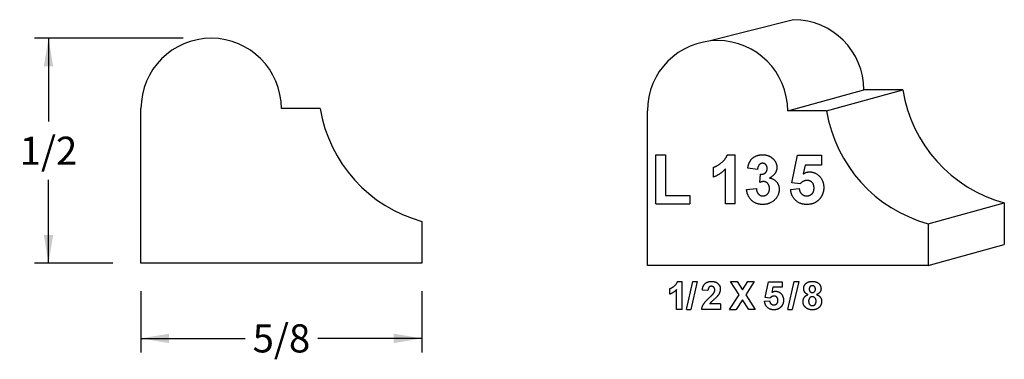
# Model space of a CAD drawing. Extents: x -1.4 to 0.79, y -0.21 to 0.55.
import ezdxf

# ---------------------------------------------------------------- set-up
doc = ezdxf.new("R2010")
doc.units = 0
doc.header["$MEASUREMENT"] = 0
doc.linetypes.add('solid', pattern=[0])
doc.layers.get('0').update_dxf_attribs({"color": 1, "linetype": 'solid'})
doc.layers.add('1', color=1, linetype='solid')
doc.dimstyles.get("Standard").update_dxf_attribs({"dimtxt": 0.18, "dimasz": 0.18, "dimexe": 0.18, "dimexo": 0.0625, "dimgap": 0.09, "dimtad": 0, "dimtih": 1, "dimtoh": 1, "dimdec": 4, "dimzin": 0, "dimdsep": 46, "dimtxsty": 'Standard', "dimcen": 0.09, "dimadec": 0, "dimazin": 0, "dimtfac": 1, "dimtdec": 4, "dimtofl": 0, "dimtmove": 0, "dimatfit": 0, "dimfxl": 1, "dimtolj": 1, "dimtzin": 0, "dimarcsym": 0})

# ---------------------------------------------------------------- blocks, each defined once
blk = doc.blocks.new('*D0')
at = {"color": 0, "linetype": 'solid'}
for p, q in [((-1.0329, 0.5052), (-1.3637, 0.5052)), ((-1.3324, 0.5052), (-1.3324, 0.3202)), ((-1.3324, 0.0052), (-1.3324, 0.1903)), ((-1.1891, 0.0052), (-1.3637, 0.0052))]:
    blk.add_line(p, q, dxfattribs=at)
for points in [[(-1.322, 0.4427), (-1.3428, 0.4427), (-1.3324, 0.5052)], [(-1.3428, 0.0677), (-1.322, 0.0677), (-1.3324, 0.0052)]]:
    blk.add_solid(points, dxfattribs=at)
at = {"color": 0, "linetype": 'solid', "insert": (-1.3324, 0.2552), "char_height": 0.0625, "attachment_point": 5}
blk.add_mtext('{\\H0.062500;1/2}', dxfattribs=at)
blk = doc.blocks.new('*D1')
at = {"color": 0, "linetype": 'solid'}
for p, q in [((-1.1266, -0.0573), (-1.1266, -0.1932)), ((-0.5016, -0.0573), (-0.5016, -0.1932)), ((-1.1266, -0.162), (-0.8951, -0.162)), ((-0.5016, -0.162), (-0.7332, -0.162))]:
    blk.add_line(p, q, dxfattribs=at)
for points in [[(-1.0641, -0.1516), (-1.0641, -0.1724), (-1.1266, -0.162)], [(-0.5641, -0.1724), (-0.5641, -0.1516), (-0.5016, -0.162)]]:
    blk.add_solid(points, dxfattribs=at)
at = {"color": 0, "linetype": 'solid', "insert": (-0.8141, -0.162), "char_height": 0.0625, "attachment_point": 5}
blk.add_mtext('{\\H0.062500;5/8}', dxfattribs=at)

msp = doc.modelspace()

# ---------------------------------------------------------------- linework, layer by layer
at = {"layer": '1', "color": 0, "linetype": 'solid'}
for p, q in [((0.3255, 0.5465), (0.1369, 0.4988)), ((0.3125, 0.3438), (0.4817, 0.3903)), ((0.3989, 0.3438), (0.5681, 0.3903)), ((0.5681, 0.3903), (0.4817, 0.3903)), ((-1.1266, 0.0052), (-1.1266, 0.349)), ((-0.7277, 0.349), (-0.8141, 0.349)), ((0, 0), (0, 0.3438)), ((0.3989, 0.3438), (0.3125, 0.3438)), ((0.0186, 0.137), (0.0186, 0.2463)), ((0.0186, 0.2463), (0.0402, 0.2463)), ((0.0402, 0.2463), (0.0402, 0.156)), ((0.178, 0.2463), (0.1954, 0.2463)), ((0.1954, 0.137), (0.1954, 0.2463)), ((0.3213, 0.1835), (0.334, 0.2451)), ((0.334, 0.2451), (0.3875, 0.2451)), ((0.3875, 0.2451), (0.3875, 0.2234)), ((0.3511, 0.2234), (0.3469, 0.2035)), ((0.3875, 0.2234), (0.3511, 0.2234)), ((0.1471, 0.1967), (0.1471, 0.2184)), ((0.1738, 0.137), (0.1738, 0.2147)), ((0.245, 0.2133), (0.2234, 0.2162)), ((0.2501, 0.1847), (0.2518, 0.2031)), ((0.3397, 0.1815), (0.3213, 0.1835)), ((0.0402, 0.156), (0.0949, 0.156)), ((0.0949, 0.156), (0.0949, 0.137)), ((0.2208, 0.1688), (0.2425, 0.1713)), ((0.3188, 0.1689), (0.3379, 0.1713)), ((0.0186, 0.137), (0.0949, 0.137)), ((0.1954, 0.137), (0.1738, 0.137)), ((0.625, 0.0929), (0.7942, 0.1394)), ((0.7942, 0.1394), (0.7942, 0.0465)), ((-0.5016, 0.0981), (-0.5016, 0.0052)), ((0.625, 0.0929), (0.625, 0)), ((0.625, 0), (0.7942, 0.0465)), ((-0.5016, 0.0052), (-1.1266, 0.0052)), ((0.625, 0), (0, 0)), ((0.0676, -0.0353), (0.0775, -0.0353)), ((0.0775, -0.0978), (0.0775, -0.0353)), ((0.0868, -0.0978), (0.1014, -0.0353)), ((0.1112, -0.0353), (0.0967, -0.0978)), ((0.1014, -0.0353), (0.1112, -0.0353)), ((0.2043, -0.065), (0.185, -0.0353)), ((0.185, -0.0353), (0.1995, -0.0353)), ((0.1995, -0.0353), (0.2116, -0.0539)), ((0.2116, -0.0539), (0.2235, -0.0353)), ((0.238, -0.0353), (0.2189, -0.065)), ((0.2235, -0.0353), (0.238, -0.0353)), ((0.2623, -0.0712), (0.2696, -0.036)), ((0.2696, -0.036), (0.3001, -0.036)), ((0.3001, -0.036), (0.3001, -0.0484)), ((0.3123, -0.0978), (0.3268, -0.0353)), ((0.3367, -0.0353), (0.3222, -0.0978)), ((0.3268, -0.0353), (0.3367, -0.0353)), ((0.0499, -0.0637), (0.0499, -0.0513)), ((0.0652, -0.0978), (0.0652, -0.0534)), ((0.1348, -0.0557), (0.1224, -0.0546)), ((0.1828, -0.0978), (0.2043, -0.065)), ((0.2189, -0.065), (0.2402, -0.0978)), ((0.2793, -0.0484), (0.2769, -0.0598)), ((0.3001, -0.0484), (0.2793, -0.0484)), ((0.1624, -0.0855), (0.1386, -0.0855)), ((0.1624, -0.0855), (0.1624, -0.0978)), ((0.2116, -0.0763), (0.1973, -0.0978)), ((0.2257, -0.0978), (0.2116, -0.0763)), ((0.2608, -0.0796), (0.2717, -0.0782)), ((0.2728, -0.0724), (0.2623, -0.0712)), ((0.0775, -0.0978), (0.0652, -0.0978)), ((0.0868, -0.0978), (0.0967, -0.0978)), ((0.1624, -0.0978), (0.1209, -0.0978)), ((0.1828, -0.0978), (0.1973, -0.0978)), ((0.2402, -0.0978), (0.2257, -0.0978)), ((0.3123, -0.0978), (0.3222, -0.0978))]:
    msp.add_line(p, q, dxfattribs=at)
for centre, radius, start, end in [((0.3255, 0.3903), 0.1562, 0, 90), ((-0.9704, 0.349), 0.1562, 0, 180), ((0.1562, 0.3438), 0.1562, 0, 180), ((0.8765, 0.4409), 0.3125, 189.3165, 254.7378), ((-0.4194, 0.3996), 0.3125, 189.3165, 254.7378), ((0.7073, 0.3943), 0.3125, 189.3165, 254.7378)]:
    msp.add_arc(centre, radius, start, end, dxfattribs=at)
for points in [[(0.1471, 0.2184), (0.1551, 0.221), (0.1744, 0.2362), (0.178, 0.2463)], [(0.2234, 0.2162), (0.2251, 0.2265), (0.233, 0.2391), (0.2476, 0.2463), (0.256, 0.2463)], [(0.256, 0.2463), (0.2712, 0.2463), (0.2807, 0.2363)], [(0.2565, 0.2273), (0.2518, 0.2273), (0.2455, 0.22), (0.245, 0.2133)], [(0.2666, 0.216), (0.2666, 0.2211), (0.2608, 0.2273), (0.2565, 0.2273)], [(0.2807, 0.2363), (0.2882, 0.228), (0.2882, 0.2178)], [(0.1738, 0.2147), (0.1624, 0.2023), (0.1471, 0.1967)], [(0.2518, 0.2031), (0.2591, 0.2025), (0.2666, 0.2099), (0.2666, 0.216)], [(0.2882, 0.2178), (0.2882, 0.2034), (0.2719, 0.1947)], [(0.3469, 0.2035), (0.3535, 0.2082), (0.3603, 0.2082)], [(0.3603, 0.2082), (0.3738, 0.2082), (0.3925, 0.1883), (0.3925, 0.1728)], [(0.2583, 0.1866), (0.2547, 0.1866), (0.2501, 0.1847)], [(0.2717, 0.1708), (0.2717, 0.178), (0.2641, 0.1866), (0.2583, 0.1866)], [(0.2719, 0.1947), (0.2814, 0.193), (0.2933, 0.1792), (0.2933, 0.1693)], [(0.3551, 0.1891), (0.3468, 0.1891), (0.3397, 0.1815)], [(0.3709, 0.1721), (0.3709, 0.1806), (0.3622, 0.1891), (0.3551, 0.1891)], [(0.2566, 0.1357), (0.2417, 0.1357), (0.2223, 0.1538), (0.2208, 0.1688)], [(0.2425, 0.1713), (0.2431, 0.163), (0.2514, 0.1548), (0.2569, 0.1548)], [(0.2933, 0.1693), (0.2933, 0.1553), (0.2721, 0.1357), (0.2566, 0.1357)], [(0.2569, 0.1548), (0.2631, 0.1548), (0.2717, 0.1632), (0.2717, 0.1708)], [(0.3548, 0.1357), (0.3396, 0.1357), (0.3204, 0.1537), (0.3188, 0.1689)], [(0.3379, 0.1713), (0.3385, 0.1637), (0.3481, 0.1548), (0.3539, 0.1548)], [(0.3539, 0.1548), (0.3611, 0.1548), (0.3709, 0.1632), (0.3709, 0.1721)], [(0.3925, 0.1728), (0.3925, 0.1599), (0.3843, 0.1492)], [(0.3843, 0.1492), (0.3738, 0.1357), (0.3548, 0.1357)], [(0.0499, -0.0513), (0.0545, -0.0498), (0.0655, -0.0411), (0.0676, -0.0353)], [(0.1224, -0.0546), (0.1233, -0.0444), (0.1344, -0.0353), (0.1428, -0.0353)], [(0.1428, -0.0353), (0.1518, -0.0353), (0.1624, -0.0452), (0.1624, -0.0524)], [(0.3479, -0.0517), (0.3479, -0.0446), (0.3577, -0.0353), (0.367, -0.0353)], [(0.367, -0.0353), (0.3763, -0.0353), (0.3864, -0.0446), (0.3864, -0.0517)], [(0.0652, -0.0534), (0.0587, -0.0605), (0.0499, -0.0637)], [(0.1424, -0.0462), (0.1391, -0.0462), (0.135, -0.0508), (0.1348, -0.0557)], [(0.1379, -0.0715), (0.1458, -0.0642), (0.1474, -0.0617)], [(0.15, -0.0545), (0.15, -0.0505), (0.1459, -0.0462), (0.1424, -0.0462)], [(0.1474, -0.0617), (0.15, -0.0581), (0.15, -0.0545)], [(0.1624, -0.0524), (0.1624, -0.0563), (0.1592, -0.0639), (0.1561, -0.0679)], [(0.2769, -0.0598), (0.2807, -0.0571), (0.2845, -0.0571)], [(0.2845, -0.0571), (0.2923, -0.0571), (0.303, -0.0685), (0.303, -0.0773)], [(0.3464, -0.0801), (0.3464, -0.0751), (0.3516, -0.0669), (0.3573, -0.0647)], [(0.3573, -0.0647), (0.3523, -0.0626), (0.3479, -0.0556), (0.3479, -0.0517)], [(0.3671, -0.0448), (0.364, -0.0448), (0.3602, -0.049), (0.3602, -0.0525)], [(0.3602, -0.0525), (0.3602, -0.0561), (0.3639, -0.06), (0.367, -0.06)], [(0.367, -0.06), (0.37, -0.06), (0.374, -0.0561), (0.374, -0.0524)], [(0.374, -0.0524), (0.374, -0.049), (0.3701, -0.0448), (0.3671, -0.0448)], [(0.3864, -0.0517), (0.3864, -0.056), (0.3814, -0.0627), (0.3766, -0.0647)], [(0.3766, -0.0647), (0.3822, -0.0665), (0.3878, -0.0744), (0.3878, -0.0795)], [(0.1209, -0.0978), (0.1214, -0.0918), (0.1282, -0.0808), (0.1379, -0.0715)], [(0.1561, -0.0679), (0.1539, -0.0706), (0.1424, -0.0808), (0.1395, -0.0839), (0.1386, -0.0855)], [(0.2814, -0.0985), (0.2727, -0.0985), (0.2618, -0.0883), (0.2608, -0.0796)], [(0.2717, -0.0782), (0.2721, -0.0825), (0.2776, -0.0876), (0.2809, -0.0876)], [(0.2816, -0.068), (0.2769, -0.068), (0.2728, -0.0724)], [(0.2809, -0.0876), (0.285, -0.0876), (0.2906, -0.0828), (0.2906, -0.0778)], [(0.2906, -0.0778), (0.2906, -0.0729), (0.2857, -0.068), (0.2816, -0.068)], [(0.303, -0.0773), (0.303, -0.0847), (0.2983, -0.0908)], [(0.3531, -0.0942), (0.3464, -0.089), (0.3464, -0.0801)], [(0.367, -0.0695), (0.3627, -0.0695), (0.3588, -0.0756), (0.3588, -0.0789)], [(0.3588, -0.0789), (0.3588, -0.0838), (0.3635, -0.0891), (0.3671, -0.0891)], [(0.3755, -0.0792), (0.3755, -0.0749), (0.3706, -0.0695), (0.367, -0.0695)], [(0.3671, -0.0891), (0.3707, -0.0891), (0.3755, -0.0839), (0.3755, -0.0792)], [(0.3878, -0.0795), (0.3878, -0.0881), (0.3765, -0.0985), (0.3672, -0.0985)], [(0.2983, -0.0908), (0.2923, -0.0985), (0.2814, -0.0985)], [(0.3672, -0.0985), (0.3588, -0.0985), (0.3531, -0.0942)]]:
    msp.add_open_spline(points, degree=2, dxfattribs=at)

# ---------------------------------------------------------------- dimensions: what is measured, and where the dimension line sits
at = {"color": 0, "linetype": 'solid'}
dim = msp.add_linear_dim(base=(-1.3324, 0.2552), p1=(-0.9704, 0.5052), p2=(-1.1266, 0.0052), angle=90, dimstyle='Standard', override={"dimtxt": 0.0625, "dimasz": 0.0625, "dimexe": 0.03125, "dimdec": 3, "dimlunit": 5, "dimse1": 1, "dimse2": 1, "dimtp": 0.0005, "dimtm": 0.0005, "dimtfac": 0.5, "dimtdec": 3, "dimtix": 1}, dxfattribs=at)
dim.commit()
dim.dimension.update_dxf_attribs({"geometry": '*D0', "text_midpoint": (-1.3324, 0.2552)})
dim = msp.add_aligned_dim(p1=(-1.1266, 0.0052), p2=(-0.5016, 0.0052), distance=-0.1672, dimstyle='Standard', override={"dimtxt": 0.0625, "dimasz": 0.0625, "dimexe": 0.03125, "dimdec": 3, "dimlunit": 5, "dimse1": 1, "dimse2": 1, "dimtp": 0.0005, "dimtm": 0.0005, "dimtfac": 0.5, "dimtdec": 3, "dimtix": 1}, dxfattribs=at)
dim.commit()
dim.dimension.update_dxf_attribs({"geometry": '*D1', "text_midpoint": (-0.8141, -0.162)})

doc.saveas('drawing.dxf')
